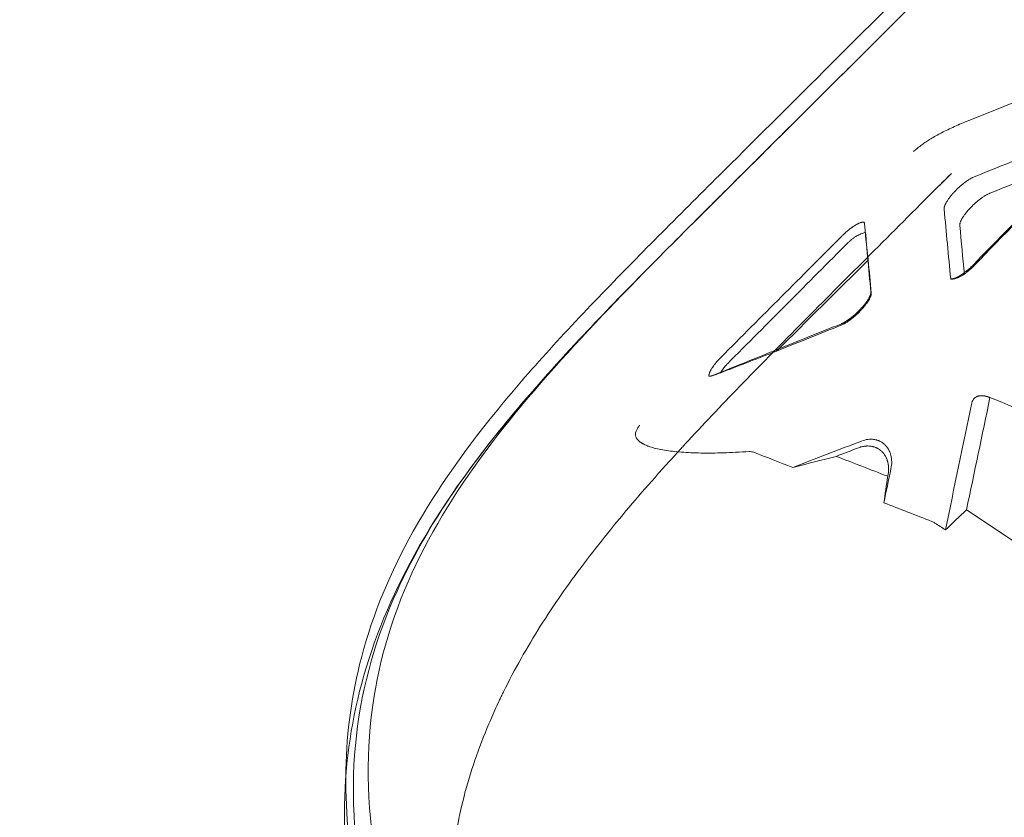
# Model space of a CAD drawing. Extents: x -137 to 525, y -320 to 125.
# Drawn here: x 117 to 137, y -182 to -165 of the extents above; entities that cross this region are included whole.
import ezdxf

# ---------------------------------------------------------------- set-up
doc = ezdxf.new("R2010")
doc.units = 0
doc.header["$MEASUREMENT"] = 0
doc.header["$PDMODE"] = 64
doc.styles.get("Standard").update_dxf_attribs({"font": 'Helvetica LT 57 Condensed_0.ttf'})
doc.dimstyles.new('FEET-METERS', dxfattribs={"dimtxt": 12, "dimasz": 7, "dimexe": 3, "dimexo": 3, "dimgap": 3, "dimtad": 0, "dimdec": 1, "dimzin": 3, "dimdsep": 46, "dimlunit": 4, "dimtxsty": 'Standard', "dimcen": 0.09, "dimadec": 0, "dimazin": 0, "dimtfac": 2, "dimtdec": 1, "dimtofl": 0, "dimtmove": 0, "dimatfit": 3, "dimfxl": 1, "dimfrac": 2, "dimtolj": 1, "dimtzin": 3, "dimarcsym": 0})

# ---------------------------------------------------------------- blocks, each defined once
blk = doc.blocks.new('*D109')
at = {"color": 0, "lineweight": -2, "transparency": 16777216}
for p, q in [((45.057, -172.391), (45.057, 98.994)), ((525.114, -72.032), (525.114, 98.994)), ((52.057, 95.994), (182.287, 95.994)), ((518.114, 95.994), (284.455, 95.994))]:
    blk.add_line(p, q, dxfattribs=at)
at = {"color": 0, "lineweight": 0, "transparency": 16777216}
for points in [[(52.057, 97.161), (52.057, 94.827), (45.057, 95.994)], [(518.114, 97.161), (518.114, 94.827), (525.114, 95.994)]]:
    blk.add_solid(points, dxfattribs=at)
at = {"layer": 'DEFPOINTS', "color": 0, "lineweight": 0, "transparency": 16777216}
for p in [(45.057, 95.994), (525.114, -75.032), (45.057, -175.391)]:
    blk.add_point(p, dxfattribs=at)
at = {"color": 0, "lineweight": 0, "transparency": 16777216, "insert": (233.371, 95.994), "char_height": 12, "attachment_point": 5}
blk.add_mtext('\\A1;40\'-0" [12.2M]', dxfattribs=at)
blk = doc.blocks.new('*D110')
at = {"color": 0, "lineweight": -2, "transparency": 16777216}
for p, q in [((313.172, 65.529), (11.83, 65.529)), ((14.83, 58.529), (14.83, -110.195)), ((14.83, -263.413), (14.83, -204.061)), ((145.25, -270.413), (11.83, -270.413))]:
    blk.add_line(p, q, dxfattribs=at)
at = {"color": 0, "lineweight": 0, "transparency": 16777216}
for points in [[(13.663, 58.529), (15.996, 58.529), (14.83, 65.529)], [(13.663, -263.413), (15.996, -263.413), (14.83, -270.413)]]:
    blk.add_solid(points, dxfattribs=at)
at = {"layer": 'DEFPOINTS', "color": 0, "lineweight": 0, "transparency": 16777216}
for p in [(316.172, 65.529), (14.83, -270.413), (148.25, -270.413)]:
    blk.add_point(p, dxfattribs=at)
at = {"color": 0, "lineweight": 0, "transparency": 16777216, "insert": (14.83, -157.128), "char_height": 12, "attachment_point": 5, "rotation": 90}
blk.add_mtext('\\A1;28\'-0" [8.5M]', dxfattribs=at)
blk = doc.blocks.new('new block')
at = {"color": 0, "linetype": 'Continuous', "lineweight": 0}
for p, q in [((134.019, -166.266), (141.197, -159.088)), ((134.225, -166.502), (141.403, -159.324)), ((135.882, -169.088), (136.346, -168.624))]:
    blk.add_line(p, q, dxfattribs=at)
for points in [[(136.703, -167.543), (137.969, -167.035), (139.235, -166.527), (140.502, -166.018)], [(138.584, -167.979), (137.992, -168.217), (137.4, -168.456), (136.808, -168.695)], [(136.81, -170.473), (137.59, -169.668), (138.37, -168.863), (139.149, -168.058)], [(135.886, -169.084), (136.039, -168.93), (136.192, -168.777), (136.346, -168.624)], [(136.819, -170.496), (137.4, -169.895), (137.982, -169.295), (138.563, -168.695)], [(137.129, -169.029), (137.384, -168.926), (137.64, -168.824), (137.895, -168.721)], [(136.197, -169.352), (136.242, -169.826), (136.287, -170.3), (136.332, -170.774)], [(134.569, -169.619), (134.569, -169.618), (134.569, -169.617), (134.569, -169.617)], [(134.569, -169.619), (134.569, -169.618), (134.569, -169.617), (134.569, -169.617)], [(134.637, -170.329), (134.614, -170.092), (134.592, -169.856), (134.569, -169.619)], [(134.642, -170.324), (134.626, -170.158), (134.609, -169.993), (134.592, -169.828)], [(136.611, -170.678), (136.579, -170.347), (136.548, -170.016), (136.517, -169.685)], [(134.113, -169.901), (133.292, -170.725), (132.47, -171.548), (131.648, -172.372)], [(131.778, -172.507), (132.599, -171.683), (133.42, -170.858), (134.241, -170.034)], [(132.779, -172.249), (133.402, -171.629), (134.026, -171.01), (134.649, -170.391)], [(134.637, -170.333), (134.637, -170.332), (134.637, -170.331), (134.637, -170.329)], [(134.704, -171.04), (134.681, -170.804), (134.659, -170.569), (134.637, -170.333)], [(134.643, -170.327), (134.642, -170.326), (134.642, -170.325), (134.642, -170.324)], [(134.649, -170.391), (134.647, -170.37), (134.645, -170.348), (134.643, -170.327)], [(134.712, -171.062), (134.691, -170.838), (134.67, -170.615), (134.649, -170.391)], [(136.332, -170.774), (136.332, -170.775), (136.332, -170.776), (136.333, -170.777)], [(136.333, -170.777), (136.334, -170.777), (136.335, -170.777), (136.336, -170.777)], [(132.746, -172.237), (133.195, -172.056), (133.643, -171.876), (134.092, -171.696)], [(132.779, -172.249), (133.22, -172.072), (133.66, -171.895), (134.101, -171.718)], [(131.488, -172.742), (131.903, -172.575), (132.319, -172.408), (132.734, -172.241)], [(132.706, -172.277), (132.73, -172.268), (132.755, -172.258), (132.779, -172.249)], [(132.734, -172.241), (132.738, -172.24), (132.742, -172.238), (132.746, -172.237)], [(131.641, -172.692), (131.992, -172.555), (132.343, -172.418), (132.694, -172.282)], [(132.694, -172.282), (132.698, -172.28), (132.702, -172.279), (132.706, -172.277)], [(136.654, -175.489), (136.813, -174.725), (136.973, -173.961), (137.132, -173.197)], [(137.132, -173.197), (137.127, -173.195), (137.121, -173.193), (137.116, -173.191)], [(140.994, -174.734), (139.706, -174.222), (138.419, -173.709), (137.132, -173.197)], [(136.223, -175.896), (136.403, -175.033), (136.584, -174.169), (136.764, -173.305)], [(133.111, -174.622), (133.578, -174.442), (134.045, -174.263), (134.512, -174.083)], [(134.449, -174.221), (134.299, -174.279), (134.148, -174.337), (133.997, -174.395)], [(131.946, -174.312), (132.038, -174.307), (132.131, -174.302), (132.223, -174.297)], [(132.315, -174.313), (132.58, -174.416), (132.846, -174.519), (133.111, -174.622)], [(133.997, -174.395), (133.702, -174.47), (133.406, -174.546), (133.111, -174.622)], [(135.048, -174.802), (134.697, -174.666), (134.347, -174.53), (133.997, -174.395)], [(135.114, -174.648), (135.066, -174.88), (135.017, -175.111), (134.969, -175.343)], [(134.969, -175.343), (134.995, -175.162), (135.021, -174.982), (135.048, -174.802)], [(135.048, -174.802), (135.049, -174.797), (135.05, -174.791), (135.051, -174.786)], [(134.969, -175.343), (135.296, -175.469), (135.623, -175.596), (135.95, -175.723)], [(136.654, -175.489), (136.511, -175.624), (136.367, -175.76), (136.223, -175.896)], [(138.123, -176.467), (137.633, -176.141), (137.144, -175.815), (136.654, -175.489)], [(135.95, -175.723), (135.971, -175.731), (135.991, -175.742), (136.011, -175.755)], [(136.011, -175.755), (136.082, -175.802), (136.152, -175.849), (136.223, -175.896)]]:
    blk.add_open_spline(points, degree=3, dxfattribs=at)
for points, knots in [([(123.995, -180.935), (124, -180.143), (124.097, -179.378), (124.495, -177.763), (124.833, -176.916), (125.753, -175.216), (126.35, -174.358), (127.735, -172.65), (128.533, -171.787), (130.174, -170.092), (131.013, -169.26), (132.572, -167.708), (133.296, -166.987), (134.019, -166.266)], [12.127238, 12.127238, 12.127238, 12.127238, 15.204718, 15.204718, 18.873993, 18.873993, 22.729757, 22.729757, 26.597314, 26.597314, 30.182518, 30.182518, 33.252498, 33.252498, 33.252498, 33.252498]), ([(128.679, -190.431), (127.569, -189.321), (125.643, -186.483), (124.005, -181.254), (125.001, -176.252), (128.531, -172.173), (131.78, -168.936), (133.422, -167.303), (134.255, -166.471)], [0, 0, 0, 0, 0.125, 0.25, 0.5, 0.75, 0.875, 1, 1, 1, 1]), ([(127.328, -173.627), (127.772, -173.091), (129.029, -171.683), (131.407, -169.304), (133.291, -167.435), (134.224, -166.502)], [0.6728342, 0.6728342, 0.6728342, 0.6728342, 0.7499992, 0.8749996, 1, 1, 1, 1]), ([(135.743, -168.04), (135.796, -168), (135.857, -167.96), (135.992, -167.878), (136.066, -167.836), (136.227, -167.753), (136.314, -167.711), (136.5, -167.627), (136.599, -167.585), (136.703, -167.543)], [0, 0, 0, 0, 0.25, 0.25, 0.5, 0.5, 0.75, 0.75, 1, 1, 1, 1]), ([(135.574, -168.175), (135.575, -168.174), (135.576, -168.173), (135.578, -168.172), (135.578, -168.171), (135.579, -168.171), (135.579, -168.171), (135.58, -168.17), (135.581, -168.169), (135.583, -168.167), (135.583, -168.167), (135.584, -168.166), (135.584, -168.166), (135.586, -168.165), (135.588, -168.163), (135.591, -168.16), (135.593, -168.158), (135.594, -168.158), (135.594, -168.157), (135.594, -168.157), (135.595, -168.157), (135.597, -168.155), (135.6, -168.152), (135.605, -168.148), (135.608, -168.146), (135.612, -168.143), (135.613, -168.141), (135.614, -168.14), (135.615, -168.14), (135.615, -168.14), (135.615, -168.14), (135.621, -168.135), (135.627, -168.13), (135.637, -168.121), (135.643, -168.117), (135.65, -168.111), (135.653, -168.109), (135.655, -168.107), (135.656, -168.107), (135.657, -168.106), (135.657, -168.106), (135.685, -168.084), (135.713, -168.062), (135.743, -168.04)], [0, 0, 0, 0, 0.015625, 0.023437, 0.027344, 0.027344, 0.03125, 0.03125, 0.046875, 0.054687, 0.058594, 0.058594, 0.0625, 0.0625, 0.09375, 0.109375, 0.117188, 0.121094, 0.123047, 0.123047, 0.125, 0.125, 0.1875, 0.1875, 0.21875, 0.234375, 0.242188, 0.246094, 0.248047, 0.248047, 0.25, 0.25, 0.375, 0.375, 0.4375, 0.46875, 0.484375, 0.492188, 0.496094, 0.496094, 0.5, 0.5, 1, 1, 1, 1]), ([(136.808, -168.695), (136.801, -168.698), (136.793, -168.701), (136.782, -168.706), (136.779, -168.708), (136.773, -168.711), (136.771, -168.712), (136.767, -168.713), (136.766, -168.714), (136.765, -168.715), (136.765, -168.715), (136.756, -168.719), (136.748, -168.723), (136.736, -168.73), (136.732, -168.732), (136.726, -168.736), (136.723, -168.738), (136.72, -168.74), (136.718, -168.741), (136.717, -168.741), (136.717, -168.742), (136.708, -168.747), (136.699, -168.752), (136.687, -168.761), (136.68, -168.765), (136.673, -168.77), (136.669, -168.772), (136.667, -168.774), (136.666, -168.774), (136.656, -168.781), (136.648, -168.787), (136.634, -168.797), (136.628, -168.802), (136.62, -168.808), (136.617, -168.81), (136.615, -168.812), (136.614, -168.812), (136.604, -168.82), (136.594, -168.827), (136.581, -168.838), (136.576, -168.842), (136.568, -168.849), (136.563, -168.853), (136.55, -168.864), (136.541, -168.872), (136.527, -168.883), (136.521, -168.889), (136.514, -168.895), (136.51, -168.899), (136.508, -168.901), (136.496, -168.911), (136.488, -168.919), (136.475, -168.932), (136.47, -168.936), (136.464, -168.942), (136.462, -168.944), (136.457, -168.948), (136.455, -168.951), (136.445, -168.961), (136.436, -168.969), (136.424, -168.982), (136.418, -168.989), (136.412, -168.995), (136.407, -169), (136.405, -169.002), (136.395, -169.012), (136.388, -169.021), (136.376, -169.034), (136.37, -169.04), (136.365, -169.047), (136.361, -169.051), (136.359, -169.053), (136.35, -169.064), (136.343, -169.073), (136.332, -169.086), (136.327, -169.092), (136.321, -169.1), (136.319, -169.103), (136.317, -169.105), (136.316, -169.106), (136.309, -169.116), (136.303, -169.124), (136.294, -169.136), (136.289, -169.143), (136.284, -169.15), (136.282, -169.153), (136.28, -169.155), (136.28, -169.156), (136.273, -169.165), (136.268, -169.173), (136.261, -169.185), (136.258, -169.189), (136.254, -169.195), (136.252, -169.198), (136.25, -169.201), (136.25, -169.203), (136.249, -169.204), (136.249, -169.204), (136.244, -169.212), (136.24, -169.22), (136.234, -169.231), (136.232, -169.234), (136.229, -169.24), (136.228, -169.242), (136.226, -169.246), (136.225, -169.247), (136.225, -169.248), (136.225, -169.248), (136.221, -169.255), (136.218, -169.262), (136.214, -169.272), (136.213, -169.275), (136.211, -169.28), (136.21, -169.283), (136.209, -169.286), (136.208, -169.287), (136.208, -169.288), (136.208, -169.288), (136.208, -169.288), (136.206, -169.294), (136.204, -169.3), (136.202, -169.308), (136.201, -169.311), (136.2, -169.316), (136.2, -169.318), (136.199, -169.321), (136.199, -169.322), (136.199, -169.322), (136.199, -169.323), (136.199, -169.323), (136.199, -169.323), (136.198, -169.325), (136.198, -169.328), (136.197, -169.331), (136.197, -169.333), (136.197, -169.335), (136.197, -169.336), (136.197, -169.337), (136.197, -169.337), (136.197, -169.338), (136.197, -169.338), (136.197, -169.343), (136.197, -169.348), (136.197, -169.352)], [0, 0, 0, 0, 0.03125, 0.03125, 0.046875, 0.046875, 0.054688, 0.058594, 0.060547, 0.060547, 0.0625, 0.0625, 0.09375, 0.09375, 0.109375, 0.109375, 0.117188, 0.121094, 0.123047, 0.123047, 0.125, 0.125, 0.15625, 0.15625, 0.171875, 0.179688, 0.183594, 0.183594, 0.1875, 0.1875, 0.21875, 0.21875, 0.234375, 0.242187, 0.246094, 0.246094, 0.25, 0.25, 0.28125, 0.28125, 0.296875, 0.296875, 0.3125, 0.3125, 0.34375, 0.34375, 0.359375, 0.367187, 0.367187, 0.375, 0.375, 0.40625, 0.40625, 0.421875, 0.421875, 0.429687, 0.429687, 0.4375, 0.4375, 0.46875, 0.46875, 0.484375, 0.492187, 0.492187, 0.5, 0.5, 0.53125, 0.53125, 0.546875, 0.554687, 0.554687, 0.5625, 0.5625, 0.59375, 0.59375, 0.609375, 0.617187, 0.621094, 0.621094, 0.625, 0.625, 0.65625, 0.65625, 0.671875, 0.679687, 0.683594, 0.683594, 0.6875, 0.6875, 0.71875, 0.71875, 0.734375, 0.734375, 0.742187, 0.746094, 0.748047, 0.748047, 0.75, 0.75, 0.78125, 0.78125, 0.796875, 0.796875, 0.804687, 0.808594, 0.810547, 0.810547, 0.8125, 0.8125, 0.84375, 0.84375, 0.859375, 0.859375, 0.867187, 0.871094, 0.873047, 0.874023, 0.874023, 0.875, 0.875, 0.90625, 0.90625, 0.921875, 0.921875, 0.929687, 0.933594, 0.935547, 0.936523, 0.937012, 0.937012, 0.9375, 0.9375, 0.953125, 0.953125, 0.960937, 0.960937, 0.964844, 0.966797, 0.967773, 0.967773, 0.96875, 0.96875, 1, 1, 1, 1]), ([(136.517, -169.685), (136.517, -169.683), (136.516, -169.679), (136.516, -169.676), (136.516, -169.673), (136.516, -169.672), (136.517, -169.669), (136.517, -169.665), (136.517, -169.661), (136.518, -169.658), (136.518, -169.657), (136.518, -169.657), (136.518, -169.656), (136.519, -169.65), (136.521, -169.644), (136.523, -169.636), (136.524, -169.633), (136.525, -169.629), (136.526, -169.627), (136.527, -169.624), (136.527, -169.623), (136.527, -169.622), (136.527, -169.622), (136.527, -169.622), (136.53, -169.615), (136.532, -169.608), (136.536, -169.599), (136.538, -169.595), (136.54, -169.59), (136.541, -169.588), (136.543, -169.585), (136.543, -169.584), (136.544, -169.583), (136.544, -169.582), (136.548, -169.575), (136.551, -169.567), (136.557, -169.556), (136.559, -169.553), (136.563, -169.547), (136.564, -169.545), (136.566, -169.541), (136.567, -169.54), (136.567, -169.539), (136.568, -169.539), (136.573, -169.53), (136.577, -169.522), (136.585, -169.51), (136.588, -169.506), (136.592, -169.5), (136.594, -169.497), (136.596, -169.494), (136.597, -169.492), (136.598, -169.492), (136.604, -169.482), (136.61, -169.474), (136.619, -169.461), (136.624, -169.455), (136.629, -169.448), (136.632, -169.445), (136.633, -169.443), (136.634, -169.442), (136.642, -169.432), (136.648, -169.423), (136.659, -169.411), (136.664, -169.404), (136.67, -169.398), (136.673, -169.393), (136.675, -169.391), (136.684, -169.38), (136.692, -169.372), (136.704, -169.359), (136.707, -169.354), (136.715, -169.346), (136.719, -169.342), (136.731, -169.329), (136.739, -169.32), (136.752, -169.307), (136.758, -169.301), (136.764, -169.295), (136.769, -169.29), (136.771, -169.288), (136.782, -169.278), (136.79, -169.269), (136.803, -169.257), (136.81, -169.251), (136.816, -169.245), (136.821, -169.241), (136.823, -169.239), (136.834, -169.229), (136.843, -169.221), (136.856, -169.209), (136.861, -169.205), (136.87, -169.198), (136.874, -169.194), (136.887, -169.183), (136.896, -169.175), (136.91, -169.165), (136.917, -169.159), (136.925, -169.153), (136.928, -169.151), (136.93, -169.149), (136.931, -169.148), (136.941, -169.14), (136.95, -169.134), (136.963, -169.124), (136.97, -169.12), (136.978, -169.114), (136.981, -169.112), (136.983, -169.11), (136.984, -169.11), (136.994, -169.103), (137.002, -169.097), (137.015, -169.089), (137.021, -169.085), (137.029, -169.08), (137.032, -169.079), (137.034, -169.077), (137.035, -169.077), (137.044, -169.071), (137.052, -169.066), (137.064, -169.06), (137.068, -169.057), (137.075, -169.054), (137.078, -169.053), (137.081, -169.051), (137.082, -169.05), (137.083, -169.049), (137.084, -169.049), (137.099, -169.041), (137.114, -169.035), (137.129, -169.029)], [0, 0, 0, 0, 0.015625, 0.023438, 0.023438, 0.03125, 0.03125, 0.046875, 0.054688, 0.058594, 0.060547, 0.060547, 0.0625, 0.0625, 0.09375, 0.09375, 0.109375, 0.109375, 0.117188, 0.121094, 0.123047, 0.124023, 0.124023, 0.125, 0.125, 0.15625, 0.15625, 0.171875, 0.171875, 0.179688, 0.183594, 0.185547, 0.185547, 0.1875, 0.1875, 0.21875, 0.21875, 0.234375, 0.234375, 0.242188, 0.246094, 0.248047, 0.248047, 0.25, 0.25, 0.28125, 0.28125, 0.296875, 0.296875, 0.304688, 0.308594, 0.308594, 0.3125, 0.3125, 0.34375, 0.34375, 0.359375, 0.367187, 0.371094, 0.371094, 0.375, 0.375, 0.40625, 0.40625, 0.421875, 0.429688, 0.429688, 0.4375, 0.4375, 0.46875, 0.46875, 0.484375, 0.484375, 0.5, 0.5, 0.53125, 0.53125, 0.546875, 0.554688, 0.554688, 0.5625, 0.5625, 0.59375, 0.59375, 0.609375, 0.617188, 0.617188, 0.625, 0.625, 0.65625, 0.65625, 0.671875, 0.671875, 0.6875, 0.6875, 0.71875, 0.71875, 0.734375, 0.742188, 0.746094, 0.746094, 0.75, 0.75, 0.78125, 0.78125, 0.796875, 0.804688, 0.808594, 0.808594, 0.8125, 0.8125, 0.84375, 0.84375, 0.859375, 0.867188, 0.871094, 0.871094, 0.875, 0.875, 0.90625, 0.90625, 0.921875, 0.921875, 0.929688, 0.933594, 0.935547, 0.935547, 0.9375, 0.9375, 1, 1, 1, 1]), ([(129.044, -190.067), (128.684, -189.691), (128.351, -189.297), (127.747, -188.485), (127.476, -188.066), (127.004, -187.208), (126.803, -186.769), (126.477, -185.876), (126.351, -185.422), (126.179, -184.503), (126.133, -184.037), (126.123, -183.096), (126.16, -182.62), (126.316, -181.66), (126.436, -181.175), (126.679, -180.44), (126.771, -180.194), (126.924, -179.823), (126.978, -179.699), (127.062, -179.512), (127.106, -179.419), (127.158, -179.31), (127.184, -179.255), (127.198, -179.228), (127.204, -179.214), (127.208, -179.207), (127.209, -179.204), (127.21, -179.202), (127.211, -179.201), (127.211, -179.201), (127.437, -178.74), (127.689, -178.296), (128.237, -177.428), (128.533, -177.005), (129.161, -176.172), (129.493, -175.762), (130.012, -175.153), (130.189, -174.95), (130.459, -174.647), (130.55, -174.546), (130.688, -174.394), (130.757, -174.319), (130.838, -174.23), (130.878, -174.186), (130.899, -174.164), (130.909, -174.153), (130.914, -174.148), (130.916, -174.145), (130.917, -174.144), (130.918, -174.143), (131.273, -173.758), (131.645, -173.367), (132.42, -172.567), (132.822, -172.158), (133.653, -171.319), (134.082, -170.888), (134.966, -170.004), (135.42, -169.55), (135.886, -169.084)], [0, 0, 0, 0, 0.0625, 0.0625, 0.125, 0.125, 0.1875, 0.1875, 0.25, 0.25, 0.3125, 0.3125, 0.375, 0.375, 0.4375, 0.4375, 0.46875, 0.46875, 0.484375, 0.484375, 0.492187, 0.496094, 0.498047, 0.499023, 0.499512, 0.499756, 0.499878, 0.499939, 0.499939, 0.5, 0.5, 0.5625, 0.5625, 0.625, 0.625, 0.6875, 0.6875, 0.71875, 0.71875, 0.734375, 0.734375, 0.742187, 0.746094, 0.748047, 0.749023, 0.749512, 0.749756, 0.749878, 0.749878, 0.75, 0.75, 0.8125, 0.8125, 0.875, 0.875, 0.9375, 0.9375, 1, 1, 1, 1]), ([(134.569, -169.617), (134.566, -169.616), (134.564, -169.616), (134.56, -169.616), (134.557, -169.616), (134.555, -169.616), (134.554, -169.616), (134.553, -169.616), (134.549, -169.616), (134.546, -169.616), (134.541, -169.617), (134.539, -169.617), (134.536, -169.618), (134.534, -169.618), (134.534, -169.618), (134.533, -169.618), (134.533, -169.618), (134.525, -169.62), (134.517, -169.621), (134.506, -169.625), (134.502, -169.626), (134.496, -169.628), (134.494, -169.629), (134.49, -169.63), (134.489, -169.631), (134.488, -169.631), (134.488, -169.631), (134.487, -169.631), (134.478, -169.634), (134.469, -169.638), (134.456, -169.644), (134.452, -169.646), (134.445, -169.649), (134.442, -169.651), (134.438, -169.653), (134.436, -169.654), (134.435, -169.654), (134.434, -169.655), (134.434, -169.655), (134.424, -169.66), (134.414, -169.665), (134.399, -169.674), (134.394, -169.677), (134.387, -169.681), (134.383, -169.683), (134.378, -169.686), (134.377, -169.687), (134.375, -169.688), (134.375, -169.688), (134.364, -169.695), (134.353, -169.702), (134.337, -169.713), (134.332, -169.717), (134.324, -169.722), (134.32, -169.725), (134.316, -169.728), (134.313, -169.73), (134.312, -169.731), (134.299, -169.74), (134.288, -169.748), (134.272, -169.761), (134.266, -169.765), (134.258, -169.772), (134.255, -169.774), (134.25, -169.778), (134.247, -169.78), (134.233, -169.792), (134.222, -169.801), (134.205, -169.815), (134.2, -169.82), (134.192, -169.827), (134.189, -169.83), (134.184, -169.835), (134.181, -169.837), (134.173, -169.844), (134.167, -169.849), (134.159, -169.857), (134.156, -169.859), (134.151, -169.865), (134.148, -169.867), (134.14, -169.875), (134.135, -169.88), (134.124, -169.89), (134.119, -169.896), (134.113, -169.901)], [0, 0, 0, 0, 0.03125, 0.03125, 0.046875, 0.054687, 0.054687, 0.0625, 0.0625, 0.09375, 0.09375, 0.109375, 0.117187, 0.121094, 0.123047, 0.123047, 0.125, 0.125, 0.1875, 0.1875, 0.21875, 0.21875, 0.234375, 0.242187, 0.246094, 0.248047, 0.248047, 0.25, 0.25, 0.3125, 0.3125, 0.34375, 0.34375, 0.359375, 0.367187, 0.371094, 0.373047, 0.373047, 0.375, 0.375, 0.4375, 0.4375, 0.46875, 0.46875, 0.484375, 0.492187, 0.496094, 0.496094, 0.5, 0.5, 0.5625, 0.5625, 0.59375, 0.59375, 0.609375, 0.617187, 0.617187, 0.625, 0.625, 0.6875, 0.6875, 0.71875, 0.71875, 0.734375, 0.734375, 0.75, 0.75, 0.8125, 0.8125, 0.84375, 0.84375, 0.859375, 0.859375, 0.875, 0.875, 0.90625, 0.90625, 0.921875, 0.921875, 0.9375, 0.9375, 0.96875, 0.96875, 1, 1, 1, 1]), ([(134.592, -169.828), (134.591, -169.816), (134.59, -169.805), (134.588, -169.789), (134.587, -169.781), (134.586, -169.772), (134.586, -169.768), (134.586, -169.766), (134.586, -169.765), (134.586, -169.764), (134.586, -169.764), (134.584, -169.753), (134.583, -169.743), (134.582, -169.728), (134.581, -169.721), (134.58, -169.713), (134.58, -169.71), (134.579, -169.708), (134.579, -169.707), (134.579, -169.706), (134.579, -169.706), (134.578, -169.696), (134.577, -169.687), (134.576, -169.675), (134.575, -169.669), (134.574, -169.662), (134.574, -169.659), (134.574, -169.658), (134.574, -169.657), (134.574, -169.657), (134.572, -169.641), (134.57, -169.628), (134.569, -169.619)], [0, 0, 0, 0, 0.125, 0.125, 0.1875, 0.21875, 0.234375, 0.242188, 0.246094, 0.246094, 0.25, 0.25, 0.375, 0.375, 0.4375, 0.46875, 0.484375, 0.492187, 0.496094, 0.496094, 0.5, 0.5, 0.625, 0.625, 0.6875, 0.71875, 0.734375, 0.742187, 0.742187, 0.75, 0.75, 1, 1, 1, 1]), ([(134.241, -170.034), (134.248, -170.027), (134.255, -170.021), (134.265, -170.011), (134.268, -170.008), (134.273, -170.003), (134.275, -170.002), (134.278, -169.999), (134.28, -169.997), (134.289, -169.989), (134.296, -169.983), (134.307, -169.975), (134.312, -169.97), (134.317, -169.966), (134.321, -169.963), (134.323, -169.962), (134.339, -169.949), (134.354, -169.939), (134.376, -169.923), (134.384, -169.918), (134.395, -169.911), (134.401, -169.908), (134.408, -169.903), (134.411, -169.902), (134.413, -169.901), (134.414, -169.9), (134.429, -169.891), (134.444, -169.883), (134.467, -169.872), (134.475, -169.868), (134.486, -169.863), (134.492, -169.861), (134.499, -169.858), (134.502, -169.856), (134.504, -169.856), (134.505, -169.855), (134.505, -169.855), (134.534, -169.844), (134.563, -169.834), (134.592, -169.828)], [0, 0, 0, 0, 0.0625, 0.0625, 0.09375, 0.09375, 0.109375, 0.109375, 0.125, 0.125, 0.1875, 0.1875, 0.21875, 0.234375, 0.234375, 0.25, 0.25, 0.375, 0.375, 0.4375, 0.4375, 0.46875, 0.484375, 0.492188, 0.492188, 0.5, 0.5, 0.625, 0.625, 0.6875, 0.6875, 0.71875, 0.734375, 0.742188, 0.746094, 0.746094, 0.75, 0.75, 1, 1, 1, 1]), ([(136.333, -170.777), (136.335, -170.777), (136.338, -170.777), (136.342, -170.778), (136.345, -170.778), (136.347, -170.778), (136.349, -170.778), (136.349, -170.778), (136.35, -170.778), (136.35, -170.778), (136.354, -170.777), (136.357, -170.777), (136.362, -170.777), (136.364, -170.776), (136.367, -170.776), (136.368, -170.776), (136.369, -170.776), (136.37, -170.775), (136.37, -170.775), (136.37, -170.775), (136.37, -170.775), (136.374, -170.775), (136.378, -170.774), (136.384, -170.773), (136.387, -170.772), (136.39, -170.771), (136.391, -170.771), (136.392, -170.77), (136.393, -170.77), (136.393, -170.77), (136.397, -170.769), (136.401, -170.768), (136.408, -170.765), (136.411, -170.764), (136.415, -170.763), (136.416, -170.762), (136.417, -170.762), (136.418, -170.762), (136.418, -170.762), (136.428, -170.758), (136.437, -170.754), (136.451, -170.748), (136.456, -170.746), (136.463, -170.742), (136.466, -170.74), (136.47, -170.738), (136.472, -170.737), (136.473, -170.737), (136.474, -170.737), (136.474, -170.736), (136.485, -170.731), (136.495, -170.725), (136.511, -170.716), (136.516, -170.713), (136.524, -170.708), (136.528, -170.705), (136.533, -170.703), (136.535, -170.701), (136.536, -170.7), (136.537, -170.7), (136.549, -170.693), (136.56, -170.685), (136.577, -170.674), (136.585, -170.668), (136.595, -170.661), (136.6, -170.657), (136.602, -170.656), (136.603, -170.655), (136.604, -170.654), (136.616, -170.645), (136.628, -170.636), (136.645, -170.622), (136.654, -170.616), (136.663, -170.609), (136.668, -170.604), (136.671, -170.601), (136.686, -170.589), (136.697, -170.579), (136.715, -170.564), (136.723, -170.557), (136.733, -170.548), (136.737, -170.544), (136.74, -170.541), (136.741, -170.54), (136.749, -170.533), (136.754, -170.528), (136.763, -170.52), (136.766, -170.517), (136.771, -170.512), (136.774, -170.509), (136.788, -170.495), (136.799, -170.484), (136.81, -170.473)], [0, 0, 0, 0, 0.03125, 0.03125, 0.046875, 0.054687, 0.058594, 0.060547, 0.060547, 0.0625, 0.0625, 0.09375, 0.09375, 0.109375, 0.109375, 0.117187, 0.121094, 0.123047, 0.124023, 0.124023, 0.125, 0.125, 0.15625, 0.15625, 0.171875, 0.179687, 0.183594, 0.185547, 0.185547, 0.1875, 0.1875, 0.21875, 0.21875, 0.234375, 0.242188, 0.246094, 0.248047, 0.248047, 0.25, 0.25, 0.3125, 0.3125, 0.34375, 0.34375, 0.359375, 0.367188, 0.371094, 0.373047, 0.373047, 0.375, 0.375, 0.4375, 0.4375, 0.46875, 0.46875, 0.484375, 0.492188, 0.496094, 0.496094, 0.5, 0.5, 0.5625, 0.5625, 0.59375, 0.609375, 0.617188, 0.621094, 0.621094, 0.625, 0.625, 0.6875, 0.6875, 0.71875, 0.734375, 0.734375, 0.75, 0.75, 0.8125, 0.8125, 0.84375, 0.859375, 0.867188, 0.867188, 0.875, 0.875, 0.90625, 0.90625, 0.921875, 0.921875, 0.9375, 0.9375, 1, 1, 1, 1]), ([(136.611, -170.678), (136.628, -170.665), (136.646, -170.652), (136.672, -170.63), (136.685, -170.619), (136.699, -170.608), (136.707, -170.601), (136.712, -170.597), (136.751, -170.562), (136.786, -170.529), (136.819, -170.496)], [0, 0, 0, 0, 0.25, 0.25, 0.375, 0.4375, 0.4375, 0.5, 0.5, 1, 1, 1, 1]), ([(136.336, -170.777), (136.342, -170.779), (136.353, -170.779), (136.367, -170.779), (136.374, -170.778), (136.378, -170.778), (136.38, -170.777), (136.381, -170.777), (136.381, -170.777), (136.381, -170.777), (136.381, -170.777), (136.381, -170.777), (136.387, -170.776), (136.397, -170.775), (136.408, -170.772), (136.414, -170.771), (136.417, -170.77), (136.418, -170.769), (136.419, -170.769), (136.419, -170.769), (136.42, -170.769), (136.42, -170.769), (136.42, -170.769), (136.43, -170.766), (136.447, -170.761), (136.467, -170.753), (136.478, -170.748), (136.483, -170.746), (136.486, -170.745), (136.487, -170.744), (136.488, -170.744), (136.488, -170.744), (136.488, -170.744), (136.488, -170.744), (136.498, -170.739), (136.514, -170.732), (136.532, -170.723), (136.542, -170.718), (136.546, -170.715), (136.549, -170.714), (136.55, -170.713), (136.551, -170.713), (136.551, -170.713), (136.551, -170.713), (136.551, -170.713), (136.571, -170.702), (136.591, -170.691), (136.611, -170.678)], [0, 0, 0, 0, 0.0625, 0.09375, 0.109375, 0.117188, 0.121094, 0.123047, 0.124023, 0.124512, 0.124512, 0.125, 0.125, 0.1875, 0.21875, 0.234375, 0.242188, 0.246094, 0.248047, 0.249023, 0.249512, 0.249512, 0.25, 0.25, 0.375, 0.4375, 0.46875, 0.484375, 0.492187, 0.496094, 0.498047, 0.499023, 0.499023, 0.5, 0.5, 0.625, 0.6875, 0.71875, 0.734375, 0.742188, 0.746094, 0.748047, 0.749023, 0.749023, 0.75, 0.75, 1, 1, 1, 1]), ([(134.092, -171.696), (134.099, -171.693), (134.107, -171.69), (134.118, -171.685), (134.123, -171.682), (134.129, -171.679), (134.133, -171.677), (134.134, -171.677), (134.135, -171.676), (134.135, -171.676), (134.144, -171.672), (134.152, -171.668), (134.164, -171.661), (134.17, -171.657), (134.177, -171.653), (134.18, -171.651), (134.182, -171.65), (134.182, -171.65), (134.183, -171.649), (134.192, -171.644), (134.2, -171.639), (134.213, -171.63), (134.22, -171.626), (134.227, -171.621), (134.23, -171.619), (134.232, -171.618), (134.233, -171.617), (134.243, -171.61), (134.252, -171.604), (134.265, -171.595), (134.272, -171.59), (134.279, -171.584), (134.283, -171.582), (134.285, -171.58), (134.286, -171.579), (134.296, -171.571), (134.305, -171.564), (134.319, -171.554), (134.323, -171.55), (134.332, -171.543), (134.337, -171.539), (134.35, -171.528), (134.359, -171.52), (134.372, -171.508), (134.377, -171.505), (134.386, -171.497), (134.39, -171.493), (134.399, -171.485), (134.405, -171.479), (134.412, -171.473), (134.416, -171.469), (134.418, -171.467), (134.425, -171.46), (134.429, -171.456), (134.438, -171.448), (134.442, -171.444), (134.455, -171.431), (134.464, -171.423), (134.476, -171.41), (134.482, -171.403), (134.488, -171.397), (134.492, -171.393), (134.495, -171.39), (134.504, -171.38), (134.512, -171.371), (134.524, -171.358), (134.53, -171.352), (134.535, -171.345), (134.539, -171.341), (134.541, -171.339), (134.55, -171.328), (134.557, -171.319), (134.568, -171.306), (134.573, -171.3), (134.579, -171.292), (134.582, -171.289), (134.583, -171.287), (134.584, -171.286), (134.591, -171.276), (134.598, -171.268), (134.607, -171.256), (134.611, -171.249), (134.616, -171.242), (134.619, -171.239), (134.62, -171.237), (134.621, -171.236), (134.627, -171.227), (134.632, -171.219), (134.64, -171.207), (134.644, -171.201), (134.648, -171.194), (134.65, -171.191), (134.651, -171.189), (134.652, -171.188), (134.652, -171.188), (134.657, -171.18), (134.661, -171.172), (134.667, -171.161), (134.67, -171.156), (134.673, -171.149), (134.675, -171.146), (134.675, -171.145), (134.676, -171.144), (134.676, -171.143), (134.679, -171.136), (134.682, -171.13), (134.687, -171.12), (134.689, -171.115), (134.691, -171.109), (134.692, -171.106), (134.693, -171.105), (134.693, -171.104), (134.693, -171.104), (134.693, -171.103), (134.695, -171.098), (134.697, -171.092), (134.699, -171.083), (134.7, -171.08), (134.701, -171.076), (134.701, -171.074), (134.702, -171.071), (134.702, -171.07), (134.702, -171.069), (134.702, -171.069), (134.703, -171.066), (134.703, -171.062), (134.704, -171.058), (134.704, -171.056), (134.704, -171.055), (134.704, -171.049), (134.704, -171.044), (134.704, -171.04)], [0, 0, 0, 0, 0.03125, 0.03125, 0.046875, 0.054688, 0.058594, 0.060547, 0.060547, 0.0625, 0.0625, 0.09375, 0.09375, 0.109375, 0.117188, 0.121094, 0.123047, 0.123047, 0.125, 0.125, 0.15625, 0.15625, 0.171875, 0.179688, 0.183594, 0.183594, 0.1875, 0.1875, 0.21875, 0.21875, 0.234375, 0.242188, 0.246094, 0.246094, 0.25, 0.25, 0.28125, 0.28125, 0.296875, 0.296875, 0.3125, 0.3125, 0.34375, 0.34375, 0.359375, 0.359375, 0.375, 0.375, 0.390625, 0.398438, 0.398438, 0.40625, 0.40625, 0.421875, 0.421875, 0.4375, 0.4375, 0.46875, 0.46875, 0.484375, 0.492188, 0.492188, 0.5, 0.5, 0.53125, 0.53125, 0.546875, 0.554688, 0.554688, 0.5625, 0.5625, 0.59375, 0.59375, 0.609375, 0.617188, 0.621094, 0.621094, 0.625, 0.625, 0.65625, 0.65625, 0.671875, 0.679688, 0.683594, 0.683594, 0.6875, 0.6875, 0.71875, 0.71875, 0.734375, 0.742188, 0.746094, 0.748047, 0.748047, 0.75, 0.75, 0.78125, 0.78125, 0.796875, 0.804688, 0.808594, 0.810547, 0.810547, 0.8125, 0.8125, 0.84375, 0.84375, 0.859375, 0.867188, 0.871094, 0.873047, 0.874023, 0.874023, 0.875, 0.875, 0.90625, 0.90625, 0.921875, 0.921875, 0.929688, 0.933594, 0.935547, 0.935547, 0.9375, 0.9375, 0.953125, 0.960938, 0.960938, 0.96875, 0.96875, 1, 1, 1, 1]), ([(134.101, -171.718), (134.115, -171.713), (134.129, -171.706), (134.152, -171.694), (134.164, -171.688), (134.176, -171.681), (134.184, -171.676), (134.188, -171.674), (134.201, -171.666), (134.209, -171.661), (134.226, -171.65), (134.235, -171.644), (134.252, -171.632), (134.265, -171.623), (134.279, -171.613), (134.287, -171.607), (134.292, -171.603), (134.305, -171.593), (134.314, -171.586), (134.332, -171.572), (134.341, -171.564), (134.359, -171.549), (134.368, -171.542), (134.386, -171.526), (134.395, -171.518), (134.421, -171.494), (134.439, -171.478), (134.473, -171.444), (134.49, -171.427), (134.514, -171.401), (134.526, -171.388), (134.537, -171.375), (134.545, -171.367), (134.548, -171.362), (134.559, -171.349), (134.567, -171.341), (134.581, -171.324), (134.587, -171.315), (134.601, -171.298), (134.61, -171.285), (134.619, -171.273), (134.625, -171.265), (134.628, -171.261), (134.636, -171.249), (134.641, -171.24), (134.652, -171.225), (134.657, -171.217), (134.67, -171.194), (134.678, -171.179), (134.688, -171.158), (134.691, -171.151), (134.697, -171.138), (134.7, -171.132), (134.706, -171.113), (134.709, -171.101), (134.713, -171.08), (134.713, -171.071), (134.712, -171.062)], [0, 0, 0, 0, 0.0625, 0.0625, 0.09375, 0.109375, 0.109375, 0.125, 0.125, 0.15625, 0.15625, 0.1875, 0.1875, 0.21875, 0.234375, 0.234375, 0.25, 0.25, 0.28125, 0.28125, 0.3125, 0.3125, 0.34375, 0.34375, 0.375, 0.375, 0.4375, 0.4375, 0.5, 0.5, 0.53125, 0.546875, 0.546875, 0.5625, 0.5625, 0.59375, 0.59375, 0.625, 0.625, 0.65625, 0.671875, 0.671875, 0.6875, 0.6875, 0.71875, 0.71875, 0.75, 0.75, 0.8125, 0.8125, 0.84375, 0.84375, 0.875, 0.875, 0.9375, 0.9375, 1, 1, 1, 1]), ([(131.648, -172.372), (131.639, -172.381), (131.629, -172.39), (131.616, -172.404), (131.612, -172.409), (131.605, -172.416), (131.603, -172.419), (131.598, -172.423), (131.596, -172.426), (131.586, -172.437), (131.577, -172.447), (131.565, -172.461), (131.561, -172.466), (131.555, -172.473), (131.552, -172.476), (131.549, -172.48), (131.547, -172.482), (131.546, -172.484), (131.537, -172.494), (131.53, -172.503), (131.519, -172.517), (131.515, -172.522), (131.51, -172.529), (131.507, -172.532), (131.505, -172.536), (131.503, -172.538), (131.502, -172.539), (131.495, -172.549), (131.488, -172.558), (131.479, -172.572), (131.476, -172.576), (131.472, -172.583), (131.469, -172.586), (131.467, -172.59), (131.466, -172.592), (131.465, -172.593), (131.465, -172.593), (131.459, -172.602), (131.454, -172.611), (131.447, -172.623), (131.444, -172.627), (131.441, -172.634), (131.439, -172.637), (131.437, -172.64), (131.436, -172.642), (131.436, -172.643), (131.435, -172.644), (131.431, -172.652), (131.427, -172.659), (131.422, -172.67), (131.421, -172.674), (131.418, -172.68), (131.417, -172.682), (131.416, -172.686), (131.415, -172.687), (131.415, -172.688), (131.415, -172.689), (131.414, -172.689), (131.412, -172.695), (131.41, -172.702), (131.406, -172.712), (131.406, -172.715), (131.404, -172.72), (131.404, -172.722), (131.403, -172.725), (131.403, -172.727), (131.402, -172.728), (131.402, -172.728), (131.402, -172.728), (131.402, -172.728), (131.402, -172.731), (131.401, -172.734), (131.401, -172.738), (131.4, -172.74), (131.4, -172.743), (131.4, -172.744), (131.4, -172.745), (131.4, -172.745), (131.4, -172.745), (131.4, -172.745), (131.4, -172.745), (131.4, -172.745), (131.4, -172.746), (131.4, -172.747), (131.399, -172.753), (131.399, -172.756), (131.399, -172.761)], [0, 0, 0, 0, 0.0625, 0.0625, 0.09375, 0.09375, 0.109375, 0.109375, 0.125, 0.125, 0.1875, 0.1875, 0.21875, 0.21875, 0.234375, 0.242188, 0.242188, 0.25, 0.25, 0.3125, 0.3125, 0.34375, 0.34375, 0.359375, 0.367188, 0.367188, 0.375, 0.375, 0.4375, 0.4375, 0.46875, 0.46875, 0.484375, 0.492187, 0.496094, 0.496094, 0.5, 0.5, 0.5625, 0.5625, 0.59375, 0.59375, 0.609375, 0.617187, 0.621094, 0.621094, 0.625, 0.625, 0.6875, 0.6875, 0.71875, 0.71875, 0.734375, 0.742187, 0.746094, 0.748047, 0.748047, 0.75, 0.75, 0.8125, 0.8125, 0.84375, 0.84375, 0.859375, 0.867187, 0.871094, 0.873047, 0.874023, 0.874023, 0.875, 0.875, 0.90625, 0.90625, 0.921875, 0.929687, 0.933594, 0.935547, 0.936523, 0.937012, 0.937256, 0.937256, 0.9375, 0.9375, 0.96875, 0.96875, 1, 1, 1, 1]), ([(131.641, -172.692), (131.645, -172.684), (131.649, -172.676), (131.656, -172.664), (131.659, -172.658), (131.663, -172.653), (131.665, -172.649), (131.666, -172.647), (131.673, -172.637), (131.678, -172.629), (131.686, -172.617), (131.69, -172.611), (131.694, -172.606), (131.697, -172.602), (131.698, -172.6), (131.706, -172.59), (131.712, -172.582), (131.721, -172.571), (131.724, -172.567), (131.73, -172.559), (131.733, -172.556), (131.75, -172.537), (131.764, -172.522), (131.778, -172.507)], [0, 0, 0, 0, 0.125, 0.125, 0.1875, 0.21875, 0.21875, 0.25, 0.25, 0.375, 0.375, 0.4375, 0.46875, 0.46875, 0.5, 0.5, 0.625, 0.625, 0.6875, 0.6875, 0.75, 0.75, 1, 1, 1, 1]), ([(131.399, -172.761), (131.404, -172.761), (131.408, -172.761), (131.413, -172.761), (131.414, -172.761), (131.416, -172.761), (131.417, -172.761), (131.417, -172.76), (131.417, -172.76), (131.418, -172.76), (131.418, -172.76), (131.418, -172.76), (131.418, -172.76), (131.418, -172.76), (131.418, -172.76), (131.422, -172.76), (131.425, -172.76), (131.43, -172.759), (131.432, -172.759), (131.435, -172.758), (131.436, -172.758), (131.437, -172.757), (131.438, -172.757), (131.438, -172.757), (131.439, -172.757), (131.439, -172.757), (131.443, -172.756), (131.447, -172.755), (131.453, -172.754), (131.455, -172.753), (131.459, -172.752), (131.461, -172.751), (131.461, -172.751), (131.462, -172.751), (131.462, -172.751), (131.471, -172.748), (131.479, -172.745), (131.488, -172.742)], [0, 0, 0, 0, 0.125, 0.125, 0.1875, 0.1875, 0.21875, 0.21875, 0.234375, 0.242187, 0.246094, 0.248047, 0.249023, 0.249023, 0.25, 0.25, 0.375, 0.375, 0.4375, 0.4375, 0.46875, 0.484375, 0.492187, 0.496094, 0.496094, 0.5, 0.5, 0.625, 0.625, 0.6875, 0.71875, 0.734375, 0.742187, 0.742187, 0.75, 0.75, 1, 1, 1, 1]), ([(131.399, -172.761), (131.404, -172.761), (131.408, -172.762), (131.413, -172.762), (131.414, -172.762), (131.416, -172.762), (131.417, -172.762), (131.417, -172.762), (131.418, -172.762), (131.418, -172.762), (131.418, -172.762), (131.418, -172.762), (131.418, -172.762), (131.418, -172.762), (131.422, -172.762), (131.426, -172.761), (131.431, -172.761), (131.434, -172.761), (131.437, -172.76), (131.438, -172.76), (131.439, -172.76), (131.439, -172.76), (131.44, -172.76), (131.44, -172.76), (131.457, -172.757), (131.474, -172.752), (131.49, -172.747)], [0, 0, 0, 0, 0.125, 0.125, 0.1875, 0.1875, 0.21875, 0.21875, 0.234375, 0.242188, 0.246094, 0.248047, 0.248047, 0.25, 0.25, 0.375, 0.375, 0.4375, 0.46875, 0.484375, 0.492188, 0.496094, 0.496094, 0.5, 0.5, 1, 1, 1, 1]), ([(131.49, -172.747), (131.5, -172.743), (131.51, -172.739), (131.527, -172.733), (131.533, -172.731), (131.543, -172.728), (131.547, -172.726), (131.553, -172.724), (131.556, -172.723), (131.557, -172.722), (131.558, -172.722), (131.558, -172.722), (131.582, -172.713), (131.609, -172.703), (131.641, -172.692)], [0, 0, 0, 0, 0.25, 0.25, 0.375, 0.375, 0.4375, 0.46875, 0.484375, 0.492188, 0.492188, 0.5, 0.5, 1, 1, 1, 1]), ([(136.764, -173.305), (136.768, -173.287), (136.774, -173.269), (136.791, -173.238), (136.801, -173.224), (136.813, -173.212)], [0, 0, 0, 0, 0.5, 0.5, 1, 1, 1, 1]), ([(136.907, -173.163), (136.903, -173.164), (136.899, -173.165), (136.893, -173.166), (136.89, -173.167), (136.886, -173.168), (136.884, -173.169), (136.882, -173.17), (136.881, -173.17), (136.88, -173.17), (136.88, -173.17), (136.874, -173.173), (136.869, -173.175), (136.862, -173.177), (136.861, -173.178), (136.858, -173.179), (136.857, -173.18), (136.856, -173.181), (136.855, -173.181), (136.855, -173.181), (136.855, -173.181), (136.855, -173.181), (136.855, -173.181), (136.836, -173.191), (136.823, -173.202), (136.813, -173.212)], [0, 0, 0, 0, 0.125, 0.125, 0.1875, 0.1875, 0.21875, 0.234375, 0.242188, 0.242188, 0.25, 0.25, 0.375, 0.375, 0.4375, 0.4375, 0.46875, 0.484375, 0.492188, 0.496094, 0.498047, 0.498047, 0.5, 0.5, 1, 1, 1, 1]), ([(137.116, -173.191), (137.109, -173.188), (137.097, -173.183), (137.084, -173.179), (137.077, -173.177), (137.074, -173.176), (137.072, -173.175), (137.072, -173.175), (137.071, -173.175), (137.071, -173.175), (137.062, -173.172), (137.05, -173.169), (137.036, -173.166), (137.029, -173.165), (137.025, -173.164), (137.024, -173.164), (137.023, -173.163), (137.022, -173.163), (137.022, -173.163), (137.013, -173.162), (136.999, -173.16), (136.984, -173.158), (136.976, -173.158), (136.972, -173.158), (136.97, -173.158), (136.969, -173.158), (136.969, -173.158), (136.969, -173.158), (136.969, -173.158), (136.963, -173.158), (136.955, -173.158), (136.946, -173.158), (136.942, -173.158), (136.939, -173.158), (136.938, -173.159), (136.926, -173.16), (136.916, -173.161), (136.907, -173.163)], [0, 0, 0, 0, 0.125, 0.1875, 0.21875, 0.234375, 0.242187, 0.246094, 0.246094, 0.25, 0.25, 0.375, 0.4375, 0.46875, 0.484375, 0.492187, 0.496094, 0.496094, 0.5, 0.5, 0.625, 0.6875, 0.71875, 0.734375, 0.742187, 0.746094, 0.748047, 0.748047, 0.75, 0.75, 0.8125, 0.84375, 0.859375, 0.859375, 0.875, 0.875, 1, 1, 1, 1]), ([(128.048, -191.063), (127.463, -190.447), (126.92, -189.772), (125.955, -188.363), (125.528, -187.614), (124.787, -186.016), (124.486, -185.154), (124.07, -183.415), (123.965, -182.53), (123.97, -180.766), (124.091, -179.878), (124.564, -178.12), (124.931, -177.245), (125.922, -175.452), (126.577, -174.536), (127.328, -173.627)], [0, 0, 0, 0, 2.553305, 2.553305, 5.212482, 5.212482, 8.205126, 8.205126, 11.381899, 11.381899, 14.724194, 14.724194, 18.281277, 18.281277, 22.332932, 22.332932, 22.332932, 22.332932]), ([(128.364, -190.747), (127.33, -189.713), (125.646, -187.305), (124.243, -183.587), (124.018, -180.223), (124.831, -177.268), (126.111, -175.16), (127.053, -173.96), (127.328, -173.627)], [0, 0, 0, 0, 0.1249971, 0.2499975, 0.3749979, 0.4999983, 0.6249987, 0.6728342, 0.6728342, 0.6728342, 0.6728342]), ([(131.946, -174.312), (131.78, -174.321), (131.62, -174.327), (131.315, -174.33), (131.17, -174.327), (130.9, -174.315), (130.775, -174.306), (130.546, -174.279), (130.444, -174.262), (130.308, -174.231), (130.245, -174.214), (130.18, -174.192), (130.154, -174.183), (130.138, -174.176), (130.129, -174.173), (130.105, -174.163), (130.082, -174.152), (130.058, -174.139), (130.048, -174.134), (130.042, -174.13), (130.038, -174.128), (130.023, -174.119), (130.005, -174.107), (129.987, -174.094), (129.98, -174.088), (129.976, -174.084), (129.973, -174.082), (129.962, -174.071), (129.95, -174.059), (129.94, -174.046), (129.933, -174.037), (129.93, -174.032), (129.922, -174.019), (129.918, -174.01), (129.911, -173.992), (129.908, -173.983), (129.899, -173.935), (129.907, -173.895), (129.929, -173.854)], [0, 0, 0, 0, 0.125, 0.125, 0.25, 0.25, 0.375, 0.375, 0.5, 0.5, 0.5625, 0.59375, 0.609375, 0.609375, 0.625, 0.625, 0.65625, 0.671875, 0.679688, 0.679688, 0.6875, 0.6875, 0.71875, 0.734375, 0.742188, 0.742188, 0.75, 0.75, 0.78125, 0.796875, 0.796875, 0.8125, 0.8125, 0.84375, 0.84375, 0.875, 0.875, 1, 1, 1, 1]), ([(129.929, -173.854), (129.934, -173.844), (129.939, -173.835), (129.946, -173.823), (129.948, -173.819), (129.951, -173.814), (129.953, -173.812), (129.954, -173.809), (129.955, -173.808), (129.955, -173.807), (129.956, -173.807), (129.956, -173.807), (129.956, -173.807), (129.959, -173.801), (129.962, -173.797), (129.965, -173.791), (129.967, -173.79), (129.968, -173.787), (129.969, -173.786), (129.97, -173.785), (129.97, -173.784), (129.97, -173.784), (129.97, -173.784), (129.97, -173.784), (129.97, -173.784), (129.972, -173.781), (129.974, -173.779), (129.976, -173.776), (129.977, -173.775), (129.978, -173.774), (129.978, -173.773), (129.978, -173.773), (129.978, -173.773), (129.978, -173.773), (129.979, -173.771), (129.981, -173.77), (129.982, -173.768), (129.982, -173.768), (129.983, -173.767), (129.983, -173.767), (129.985, -173.765), (129.987, -173.763), (129.988, -173.761)], [0, 0, 0, 0, 0.25, 0.25, 0.375, 0.375, 0.4375, 0.46875, 0.484375, 0.492187, 0.496094, 0.496094, 0.5, 0.5, 0.625, 0.625, 0.6875, 0.6875, 0.71875, 0.734375, 0.742187, 0.746094, 0.748047, 0.748047, 0.75, 0.75, 0.8125, 0.8125, 0.84375, 0.859375, 0.867187, 0.871094, 0.871094, 0.875, 0.875, 0.90625, 0.921875, 0.929687, 0.929687, 0.9375, 0.9375, 1, 1, 1, 1]), ([(134.512, -174.083), (134.556, -174.066), (134.599, -174.055), (134.665, -174.047), (134.697, -174.046), (134.729, -174.047), (134.75, -174.049), (134.76, -174.05), (134.781, -174.053), (134.796, -174.056), (134.812, -174.06), (134.821, -174.062), (134.827, -174.064), (134.841, -174.068), (134.855, -174.073), (134.869, -174.079), (134.879, -174.083), (134.883, -174.085), (134.906, -174.096), (134.923, -174.106), (134.957, -174.129), (134.972, -174.142), (134.994, -174.162), (135.001, -174.17), (135.015, -174.185), (135.022, -174.192), (135.034, -174.208), (135.044, -174.221), (135.052, -174.234), (135.058, -174.243), (135.06, -174.247), (135.068, -174.261), (135.075, -174.275), (135.083, -174.291), (135.086, -174.299), (135.088, -174.304), (135.089, -174.306), (135.099, -174.329), (135.105, -174.35), (135.122, -174.414), (135.128, -174.459), (135.129, -174.553), (135.124, -174.6), (135.114, -174.648)], [0, 0, 0, 0, 0.125, 0.125, 0.1875, 0.21875, 0.21875, 0.25, 0.25, 0.28125, 0.296875, 0.296875, 0.3125, 0.3125, 0.34375, 0.359375, 0.359375, 0.375, 0.375, 0.4375, 0.4375, 0.5, 0.5, 0.53125, 0.53125, 0.5625, 0.5625, 0.59375, 0.609375, 0.609375, 0.625, 0.625, 0.65625, 0.671875, 0.679688, 0.679688, 0.6875, 0.6875, 0.75, 0.75, 0.875, 0.875, 1, 1, 1, 1]), ([(134.449, -174.221), (134.46, -174.217), (134.471, -174.213), (134.488, -174.208), (134.496, -174.205), (134.505, -174.202), (134.51, -174.201), (134.512, -174.201), (134.513, -174.2), (134.514, -174.2), (134.526, -174.197), (134.537, -174.195), (134.553, -174.192), (134.561, -174.19), (134.571, -174.189), (134.575, -174.188), (134.577, -174.188), (134.579, -174.188), (134.591, -174.186), (134.602, -174.185), (134.618, -174.184), (134.626, -174.184), (134.635, -174.184), (134.639, -174.184), (134.642, -174.184), (134.643, -174.184), (134.655, -174.184), (134.666, -174.185), (134.682, -174.186), (134.69, -174.187), (134.697, -174.188), (134.702, -174.188), (134.705, -174.189), (134.718, -174.191), (134.728, -174.193), (134.743, -174.196), (134.751, -174.198), (134.758, -174.2), (134.763, -174.201), (134.765, -174.202), (134.778, -174.206), (134.787, -174.209), (134.801, -174.215), (134.806, -174.217), (134.815, -174.221), (134.82, -174.223), (134.833, -174.229), (134.842, -174.234), (134.86, -174.244), (134.868, -174.25), (134.893, -174.267), (134.909, -174.279), (134.931, -174.3), (134.938, -174.307), (134.952, -174.322), (134.959, -174.33), (134.971, -174.346), (134.977, -174.354), (134.986, -174.367), (134.989, -174.372), (134.994, -174.381), (134.997, -174.385), (135.005, -174.399), (135.01, -174.408), (135.017, -174.422), (135.02, -174.429), (135.023, -174.437), (135.025, -174.442), (135.026, -174.444), (135.031, -174.457), (135.035, -174.467), (135.04, -174.482), (135.043, -174.49), (135.045, -174.498), (135.046, -174.503), (135.047, -174.506), (135.05, -174.519), (135.053, -174.53), (135.056, -174.546), (135.058, -174.555), (135.059, -174.565), (135.06, -174.569), (135.06, -174.572), (135.06, -174.573), (135.062, -174.586), (135.063, -174.597), (135.064, -174.614), (135.065, -174.623), (135.065, -174.633), (135.065, -174.637), (135.065, -174.64), (135.065, -174.642), (135.065, -174.655), (135.065, -174.666), (135.064, -174.684), (135.064, -174.693), (135.063, -174.704), (135.063, -174.709), (135.062, -174.711), (135.062, -174.713), (135.062, -174.713), (135.06, -174.737), (135.056, -174.761), (135.051, -174.786)], [0, 0, 0, 0, 0.03125, 0.03125, 0.046875, 0.054688, 0.058594, 0.060547, 0.060547, 0.0625, 0.0625, 0.09375, 0.09375, 0.109375, 0.117188, 0.121094, 0.121094, 0.125, 0.125, 0.15625, 0.15625, 0.171875, 0.179688, 0.183594, 0.183594, 0.1875, 0.1875, 0.21875, 0.21875, 0.234375, 0.242188, 0.242188, 0.25, 0.25, 0.28125, 0.28125, 0.296875, 0.304688, 0.304688, 0.3125, 0.3125, 0.34375, 0.34375, 0.359375, 0.359375, 0.375, 0.375, 0.40625, 0.40625, 0.4375, 0.4375, 0.5, 0.5, 0.53125, 0.53125, 0.5625, 0.5625, 0.59375, 0.59375, 0.609375, 0.609375, 0.625, 0.625, 0.65625, 0.65625, 0.671875, 0.679687, 0.679687, 0.6875, 0.6875, 0.71875, 0.71875, 0.734375, 0.742187, 0.742187, 0.75, 0.75, 0.78125, 0.78125, 0.796875, 0.804687, 0.808594, 0.808594, 0.8125, 0.8125, 0.84375, 0.84375, 0.859375, 0.867188, 0.871094, 0.871094, 0.875, 0.875, 0.90625, 0.90625, 0.921875, 0.929688, 0.933594, 0.935547, 0.935547, 0.9375, 0.9375, 1, 1, 1, 1]), ([(132.223, -174.297), (132.237, -174.296), (132.252, -174.297), (132.284, -174.303), (132.299, -174.307), (132.315, -174.313)], [0, 0, 0, 0, 0.5, 0.5, 1, 1, 1, 1]), ([(128.301, -190.81), (127.68, -190.19), (127.125, -189.498), (126.102, -188.006), (125.637, -187.187), (124.852, -185.491), (124.543, -184.602), (124.125, -182.869), (124.013, -182.015), (123.995, -181.109), (123.995, -181.022), (123.995, -180.935)], [0, 0, 0, 0, 2.631827, 2.631827, 5.518778, 5.518778, 8.630767, 8.630767, 11.78839, 11.78839, 12.127238, 12.127238, 12.127238, 12.127238])]:
    blk.add_open_spline(points, degree=3, knots=knots, dxfattribs=at)
blk.add_rational_spline([(134.019, -166.266), (134.019, -166.266), (134.019, -166.266), (134.019, -166.266), (134.019, -166.266), (134.019, -166.266), (134.019, -166.266), (134.019, -166.266)], [0.999950592999, 0.999950593064, 0.999950593107, 0.999950593129, 0.999950593129, 0.999950592584, 0.999950591494, 0.99995058986], degree=4, knots=[0.49999025811, 0.49999025811, 0.49999025811, 0.49999025811, 0.49999025811, 0.5, 0.5, 0.5, 0.50004880981, 0.50004880981, 0.50004880981, 0.50004880981, 0.50004880981], dxfattribs=at)
blk = doc.blocks.new('b311305r0')
at = {"lineweight": 0}
blk.add_blockref('new block', (439.719, 361.197), dxfattribs=at)

msp = doc.modelspace()

# ---------------------------------------------------------------- block references
at = {"lineweight": 0}
msp.add_blockref('b311305r0', (-439.719, -361.197), dxfattribs=at)

# ---------------------------------------------------------------- dimensions: what is measured, and where the dimension line sits
dim = msp.add_linear_dim(base=(45.057, 95.994), p1=(525.114, -75.032), p2=(45.057, -175.391), dimstyle='FEET-METERS', dxfattribs=at)
dim.commit()
dim.dimension.update_dxf_attribs({"geometry": '*D109', "text_midpoint": (233.371, 95.994), "dimtype": 160})
dim = msp.add_linear_dim(base=(14.83, -270.413), p1=(316.172, 65.529), p2=(148.25, -270.413), angle=90, dimstyle='FEET-METERS', dxfattribs=at)
dim.commit()
dim.dimension.update_dxf_attribs({"geometry": '*D110', "text_midpoint": (14.83, -157.128), "dimtype": 160})

doc.saveas('drawing.dxf')
